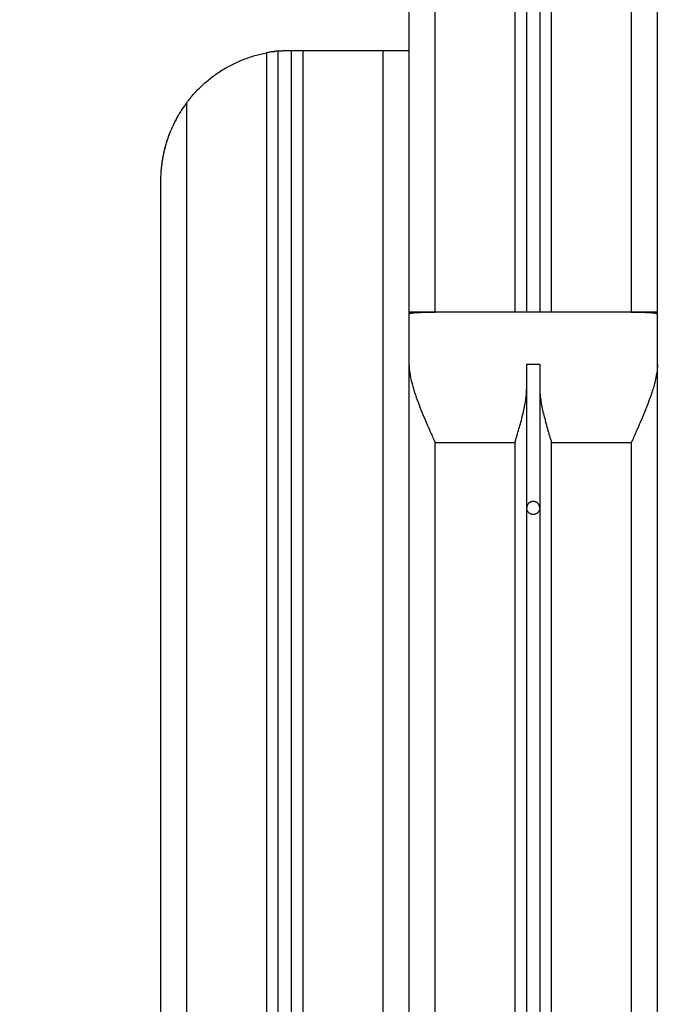
# Model space of a CAD drawing. Units: millimetres. Extents: x 114 to 123.6, y 1462 to 1473.8.
# Drawn here: x 116.5 to 116.7, y 1467.7 to 1468.1 of the extents above; entities that cross this region are included whole.
import ezdxf

# ---------------------------------------------------------------- set-up
doc = ezdxf.new("R2010")
doc.units = ezdxf.units.MM
doc.header["$PDSIZE"] = -1
doc.layers.add('DIASTASEIS', color=253, linetype='Continuous', lineweight=5)
doc.styles.get("Standard").update_dxf_attribs({"font": 'ARIALN.TTF'})
doc.dimstyles.get("Standard").update_dxf_attribs({"dimtxt": 0.18, "dimasz": 0.15, "dimexe": 0.1, "dimexo": 0, "dimgap": 0.09, "dimtad": 0, "dimtih": 1, "dimtoh": 1, "dimzin": 0, "dimdsep": 46, "dimtxsty": 'Standard', "dimblk": 'OBLIQUE', "dimcen": 0.09, "dimadec": 0, "dimazin": 0, "dimtfac": 1, "dimtofl": 0, "dimtmove": 0, "dimatfit": 3, "dimldrblk": 'OBLIQUE', "dimfxl": 1, "dimtolj": 1, "dimtzin": 0, "dimarcsym": 0})

# ---------------------------------------------------------------- blocks, each defined once
blk = doc.blocks.new('A022_FRONT')
for points in [[(116.64509, 1469.55381), (116.64509, 1468.76081), (116.64509, 1467.96781)], [(116.65509, 1467.96781), (116.65509, 1468.76081), (116.65509, 1469.55381)], [(116.68559, 1469.54666), (116.68559, 1468.75723), (116.68559, 1467.96781)], [(116.69009, 1467.96781), (116.69009, 1468.75581), (116.69009, 1469.54381)], [(116.69509, 1469.5418), (116.69509, 1468.75481), (116.69509, 1467.96781)], [(116.69959, 1467.96781), (116.69959, 1468.75438), (116.69959, 1469.54094)], [(116.73009, 1469.54081), (116.73009, 1468.75431), (116.73009, 1467.96781)], [(116.74009, 1467.96781), (116.74009, 1468.75431), (116.74009, 1469.54081)], [(116.59509, 1467.46781), (116.59509, 1467.76768), (116.59509, 1468.06756)], [(116.60009, 1468.06781), (116.60009, 1467.76781), (116.60009, 1467.46781)], [(116.60459, 1467.46781), (116.60459, 1467.76781), (116.60459, 1468.06781)], [(116.60459, 1468.06781), (116.61984, 1468.06781), (116.63509, 1468.06781)], [(116.63509, 1468.06781), (116.63509, 1467.76781), (116.63509, 1467.46781)], [(116.59059, 1468.0669), (116.59059, 1467.76735), (116.59059, 1467.46781)], [(116.56009, 1467.46781), (116.56009, 1467.75781), (116.56009, 1468.04781)], [(116.55009, 1468.01781), (116.55009, 1467.74281), (116.55009, 1467.46781)], [(116.64509, 1467.96781), (116.64509, 1467.96735), (116.64509, 1467.9669)], [(116.64959, 1467.96756), (116.64959, 1467.96768), (116.64959, 1467.96781)], [(116.64959, 1467.96781), (116.65234, 1467.96781), (116.65509, 1467.96781)], [(116.65509, 1467.96756), (116.65234, 1467.96756), (116.64959, 1467.96756)], [(116.65509, 1467.96781), (116.69259, 1467.96781), (116.73009, 1467.96781)], [(116.73009, 1467.96781), (116.73284, 1467.96781), (116.73559, 1467.96781)], [(116.73559, 1467.96756), (116.73284, 1467.96756), (116.73009, 1467.96756)], [(116.73559, 1467.96781), (116.73559, 1467.96768), (116.73559, 1467.96756)], [(116.74009, 1467.9669), (116.74009, 1467.96735), (116.74009, 1467.96781)], [(116.64509, 1467.94781), (116.64509, 1467.70781), (116.64509, 1467.46781)], [(116.69009, 1467.94781), (116.69259, 1467.94781), (116.69509, 1467.94781)], [(116.74009, 1467.46781), (116.74009, 1467.70781), (116.74009, 1467.94781)], [(116.69009, 1467.46781), (116.69009, 1467.70317), (116.69009, 1467.93854)], [(116.69509, 1467.93854), (116.69509, 1467.70317), (116.69509, 1467.46781)], [(116.65509, 1467.46781), (116.65509, 1467.69281), (116.65509, 1467.91781)], [(116.65509, 1467.91781), (116.67034, 1467.91781), (116.68559, 1467.91781)], [(116.68559, 1467.91781), (116.68559, 1467.69281), (116.68559, 1467.46781)], [(116.69959, 1467.46781), (116.69959, 1467.69281), (116.69959, 1467.91781)], [(116.69959, 1467.91781), (116.71484, 1467.91781), (116.73009, 1467.91781)], [(116.73009, 1467.91781), (116.73009, 1467.69281), (116.73009, 1467.46781)]]:
    blk.add_open_spline(points, degree=2)
for points, knots in [([(116.59509, 1468.06756), (116.59509, 1468.06756), (116.59506, 1468.06756), (116.59495, 1468.06754), (116.59486, 1468.06753), (116.59463, 1468.06751), (116.59449, 1468.06749), (116.59416, 1468.06746), (116.59397, 1468.06743), (116.59356, 1468.06738), (116.59333, 1468.06735), (116.59284, 1468.06728), (116.59258, 1468.06724), (116.59204, 1468.06716), (116.59175, 1468.06711), (116.59118, 1468.06701), (116.59089, 1468.06695), (116.59059, 1468.0669)], [-7.122623, -7.122623, -7.122623, -7.122623, -6.232295, -6.232295, -5.341967, -5.341967, -4.451639, -4.451639, -3.561311, -3.561311, -2.670984, -2.670984, -1.780656, -1.780656, -0.890328, -0.890328, 0, 0, 0, 0]), ([(116.59308, 1468.06731), (116.59332, 1468.06735), (116.59355, 1468.06738), (116.59376, 1468.06741), (116.59376, 1468.06741), (116.59376, 1468.06741)], [-4.4484961, -4.4484961, -4.4484961, -4.4484961, -3.5613118, -3.5613118, -3.5613106, -3.5613106, -3.5613106, -3.5613106]), ([(116.56009, 1468.04781), (116.55924, 1468.04666), (116.55844, 1468.0455), (116.55696, 1468.04313), (116.55627, 1468.04192), (116.55532, 1468.04007), (116.55502, 1468.03945), (116.55444, 1468.03821), (116.55417, 1468.03759), (116.55339, 1468.03572), (116.55293, 1468.03446), (116.55212, 1468.03195), (116.55176, 1468.03068), (116.55115, 1468.02813), (116.5509, 1468.02685), (116.5505, 1468.02427), (116.55034, 1468.02298), (116.55019, 1468.02104), (116.55016, 1468.0204), (116.55012, 1468.01943), (116.55011, 1468.0191), (116.5501, 1468.01846), (116.55009, 1468.01813), (116.55009, 1468.01781)], [-33.941146, -33.941146, -33.941146, -33.941146, -29.698503, -29.698503, -25.45586, -25.45586, -23.334538, -23.334538, -21.213216, -21.213216, -16.970573, -16.970573, -12.72793, -12.72793, -8.485287, -8.485287, -4.242643, -4.242643, -2.121322, -2.121322, -1.060661, -1.060661, 0, 0, 0, 0]), ([(116.55375, 1468.03657), (116.55367, 1468.03639), (116.5536, 1468.0362), (116.55319, 1468.03517), (116.55289, 1468.03432), (116.55259, 1468.03341), (116.55257, 1468.03335), (116.55255, 1468.0333)], [2.135861, 2.135861, 2.135861, 2.135861, 2.740515, 2.740515, 5.481029, 5.481029, 5.652754, 5.652754, 5.652754, 5.652754]), ([(116.55241, 1468.03286), (116.55221, 1468.03221), (116.55201, 1468.03154), (116.5516, 1468.03001), (116.55139, 1468.02914), (116.55083, 1468.02653), (116.55055, 1468.02479), (116.55034, 1468.02275), (116.55031, 1468.02245), (116.55028, 1468.02215)], [6.115216, 6.115216, 6.115216, 6.115216, 8.221544, 8.221544, 10.962059, 10.962059, 16.443088, 16.443088, 17.391927, 17.391927, 17.391927, 17.391927]), ([(116.64509, 1467.9669), (116.64509, 1467.96695), (116.64512, 1467.96701), (116.64523, 1467.96711), (116.64532, 1467.96716), (116.64554, 1467.96724), (116.64568, 1467.96728), (116.646, 1467.96735), (116.64619, 1467.96738), (116.64661, 1467.96743), (116.64683, 1467.96746), (116.64732, 1467.96749), (116.64759, 1467.96751), (116.64813, 1467.96753), (116.64841, 1467.96754), (116.649, 1467.96756), (116.64929, 1467.96756), (116.64959, 1467.96756)], [-7.122624, -7.122624, -7.122624, -7.122624, -6.232296, -6.232296, -5.341968, -5.341968, -4.45164, -4.45164, -3.561312, -3.561312, -2.670984, -2.670984, -1.780656, -1.780656, -0.890328, -0.890328, 0, 0, 0, 0]), ([(116.73559, 1467.96756), (116.73589, 1467.96756), (116.73619, 1467.96756), (116.73676, 1467.96754), (116.73705, 1467.96753), (116.7376, 1467.96751), (116.73786, 1467.96749), (116.73835, 1467.96746), (116.73858, 1467.96743), (116.73899, 1467.96738), (116.73918, 1467.96735), (116.73951, 1467.96728), (116.73964, 1467.96724), (116.73987, 1467.96716), (116.73995, 1467.96711), (116.74007, 1467.96701), (116.74009, 1467.96695), (116.74009, 1467.9669)], [-7.122623, -7.122623, -7.122623, -7.122623, -6.232295, -6.232295, -5.341967, -5.341967, -4.451639, -4.451639, -3.561311, -3.561311, -2.670984, -2.670984, -1.780656, -1.780656, -0.890328, -0.890328, 0, 0, 0, 0]), ([(116.64509, 1467.94781), (116.64509, 1467.94666), (116.6452, 1467.9455), (116.64557, 1467.94313), (116.64583, 1467.94192), (116.6463, 1467.94007), (116.64647, 1467.93945), (116.64684, 1467.93821), (116.64703, 1467.93759), (116.64764, 1467.93572), (116.64809, 1467.93446), (116.64903, 1467.93195), (116.64953, 1467.93068), (116.65057, 1467.92813), (116.65111, 1467.92685), (116.65223, 1467.92427), (116.65279, 1467.92298), (116.65365, 1467.92104), (116.65394, 1467.9204), (116.65451, 1467.9191), (116.6548, 1467.91845), (116.65509, 1467.91781)], [0, 0, 0, 0, 4.242654, 4.242654, 8.485307, 8.485307, 10.606634, 10.606634, 12.727961, 12.727961, 16.970615, 16.970615, 21.213268, 21.213268, 25.455922, 25.455922, 29.698576, 29.698576, 31.819903, 31.819903, 33.941229, 33.941229, 33.941229, 33.941229]), ([(116.74009, 1467.94781), (116.74009, 1467.94666), (116.73999, 1467.9455), (116.73962, 1467.94313), (116.73936, 1467.94192), (116.73889, 1467.94007), (116.73871, 1467.93945), (116.73835, 1467.93821), (116.73815, 1467.93759), (116.73754, 1467.93572), (116.7371, 1467.93446), (116.73616, 1467.93195), (116.73566, 1467.93068), (116.73462, 1467.92813), (116.73407, 1467.92685), (116.73296, 1467.92427), (116.7324, 1467.92298), (116.73154, 1467.92104), (116.73125, 1467.9204), (116.73082, 1467.91943), (116.73067, 1467.9191), (116.73038, 1467.91846), (116.73024, 1467.91813), (116.73009, 1467.91781)], [-33.941146, -33.941146, -33.941146, -33.941146, -29.698503, -29.698503, -25.45586, -25.45586, -23.334538, -23.334538, -21.213216, -21.213216, -16.970573, -16.970573, -12.72793, -12.72793, -8.485287, -8.485287, -4.242643, -4.242643, -2.121322, -2.121322, -1.060661, -1.060661, 0, 0, 0, 0]), ([(116.68559, 1467.91781), (116.68566, 1467.91803), (116.68573, 1467.91825), (116.68586, 1467.91869), (116.68592, 1467.91891), (116.68612, 1467.91956), (116.68625, 1467.92), (116.68664, 1467.92131), (116.68689, 1467.92218), (116.68765, 1467.92479), (116.68812, 1467.92653), (116.68876, 1467.92914), (116.68896, 1467.93001), (116.68933, 1467.93174), (116.68949, 1467.9326), (116.68977, 1467.93432), (116.68988, 1467.93517), (116.69005, 1467.93686), (116.69009, 1467.9377), (116.69009, 1467.93854)], [0, 0, 0, 0, 0.685128, 0.685128, 1.370256, 1.370256, 2.740511, 2.740511, 5.481023, 5.481023, 10.962045, 10.962045, 13.702557, 13.702557, 16.443068, 16.443068, 19.183579, 19.183579, 21.92409, 21.92409, 21.92409, 21.92409]), ([(116.69509, 1467.93854), (116.69509, 1467.9377), (116.69514, 1467.93686), (116.6953, 1467.93517), (116.69542, 1467.93432), (116.6957, 1467.9326), (116.69586, 1467.93174), (116.69622, 1467.93001), (116.69642, 1467.92914), (116.69707, 1467.92653), (116.69754, 1467.92479), (116.69829, 1467.92218), (116.69855, 1467.92131), (116.69894, 1467.92), (116.69913, 1467.91934), (116.69933, 1467.91869), (116.69946, 1467.91825), (116.69953, 1467.91803), (116.69959, 1467.91781)], [0, 0, 0, 0, 2.740515, 2.740515, 5.481029, 5.481029, 8.221544, 8.221544, 10.962059, 10.962059, 16.443088, 16.443088, 19.183603, 19.183603, 20.55386, 21.238989, 21.238989, 21.924118, 21.924118, 21.924118, 21.924118])]:
    blk.add_open_spline(points, degree=3, knots=knots)
for points, weights in [([(116.59509, 1468.06756), (116.59759, 1468.06781), (116.60009, 1468.06781)], [1, 0.99874607311, 1]), ([(116.60009, 1468.06781), (116.60009, 1468.06781), (116.60459, 1468.06781)], [1, 0.707106781187, 1]), ([(116.63509, 1468.06781), (116.64509, 1468.06781), (116.64509, 1468.06781)], [1, 0.707106781187, 1]), ([(116.56009, 1468.04781), (116.57166, 1468.06323), (116.59059, 1468.0669)], [1, 0.933024773034, 1]), ([(116.56009, 1468.04781), (116.55694, 1468.0436), (116.55473, 1468.03883)], [1, 0.994347015154, 0.999664749963]), ([(116.64509, 1467.96781), (116.64509, 1467.96781), (116.64959, 1467.96781)], [1, 0.707106781187, 1]), ([(116.64509, 1467.9669), (116.64509, 1467.96323), (116.64509, 1467.94781)], [1, 0.933024773034, 1]), ([(116.65509, 1467.96781), (116.65509, 1467.96781), (116.65509, 1467.96756)], [1, 0.99874607311, 1]), ([(116.73009, 1467.96756), (116.73009, 1467.96781), (116.73009, 1467.96781)], [1, 0.99874607311, 1]), ([(116.73559, 1467.96781), (116.74009, 1467.96781), (116.74009, 1467.96781)], [1, 0.707106781187, 1]), ([(116.74009, 1467.94781), (116.74009, 1467.96323), (116.74009, 1467.9669)], [1, 0.933024773034, 1]), ([(116.69009, 1467.93854), (116.69009, 1467.94347), (116.69009, 1467.94781)], [1, 0.994174267747, 1]), ([(116.69509, 1467.94781), (116.69509, 1467.94347), (116.69509, 1467.93854)], [1, 0.994174267747, 1])]:
    blk.add_rational_spline(points, weights, degree=2)
for points, knots in [([(116.69509, 1467.89281), (116.69509, 1467.89531), (116.69259, 1467.89531), (116.69009, 1467.89531), (116.69009, 1467.89281)], [0, 0, 0, 3.926991, 3.926991, 7.853982, 7.853982, 7.853982]), ([(116.69509, 1467.89281), (116.69509, 1467.89031), (116.69259, 1467.89031), (116.69009, 1467.89031), (116.69009, 1467.89281)], [-7.853982, -7.853982, -7.853982, -3.926991, -3.926991, 0, 0, 0])]:
    blk.add_rational_spline(points, [1, 0.707106781187, 1, 0.707106781187, 1], degree=2, knots=knots)
blk = doc.blocks.new('_Oblique')
at = {"color": 0, "linetype": 'ByBlock', "lineweight": -2}
blk.add_line((-0.5, -0.5), (0.5, 0.5), dxfattribs=at)
blk = doc.blocks.new('*D101')
at = {"layer": 'Defpoints', "color": 0}
for p in [(116.70088, 1469.58557), (115.65877, 1467.38781), (116.70088, 1467.38781)]:
    blk.add_point(p, dxfattribs=at)
at = {"layer": 'DIASTASEIS', "color": 0, "lineweight": -2}
for p, q in [((116.70088, 1469.58557), (115.55877, 1469.58557)), ((115.65877, 1469.58557), (115.65877, 1468.66859)), ((115.65877, 1467.38781), (115.65877, 1468.30479)), ((116.70088, 1467.38781), (115.55877, 1467.38781))]:
    blk.add_line(p, q, dxfattribs=at)
at = {"layer": 'DIASTASEIS', "color": 0, "linetype": 'ByBlock', "lineweight": -2, "xscale": 0.15, "yscale": 0.15, "zscale": 0.15}
for p, rotation in [((115.65877, 1469.58557), 90), ((115.65877, 1467.38781), 270)]:
    blk.add_blockref('_Oblique', p, dxfattribs=dict(at, rotation=rotation))
at = {"layer": 'DIASTASEIS', "color": 0, "insert": (115.65877, 1468.48669), "char_height": 0.18, "attachment_point": 5}
blk.add_mtext('\\A1;2.20', dxfattribs=at)
blk = doc.blocks.new('*D102')
at = {"layer": 'Defpoints', "color": 0}
for p in [(116.24223, 1469.48126), (116.74309, 1469.48126), (116.74309, 1467.42235)]:
    blk.add_point(p, dxfattribs=at)
at = {"layer": 'DIASTASEIS', "color": 0, "lineweight": -2}
for p, q in [((116.74309, 1469.48126), (116.14223, 1469.48126)), ((116.24223, 1469.48126), (116.24223, 1468.63371)), ((116.24223, 1467.42235), (116.24223, 1468.2699)), ((116.74309, 1467.42235), (116.14223, 1467.42235))]:
    blk.add_line(p, q, dxfattribs=at)
at = {"layer": 'DIASTASEIS', "color": 0, "linetype": 'ByBlock', "lineweight": -2, "xscale": 0.15, "yscale": 0.15, "zscale": 0.15}
for p, rotation in [((116.24223, 1469.48126), 90), ((116.24223, 1467.42235), 270)]:
    blk.add_blockref('_Oblique', p, dxfattribs=dict(at, rotation=rotation))
at = {"layer": 'DIASTASEIS', "color": 0, "insert": (116.24223, 1468.45181), "char_height": 0.18, "attachment_point": 5}
blk.add_mtext('\\A1;\\A1;2.00', dxfattribs=at)

msp = doc.modelspace()

# ---------------------------------------------------------------- block references
msp.add_blockref('A022_FRONT', (0, 0))

# ---------------------------------------------------------------- dimensions: what is measured, and where the dimension line sits
at = {"layer": 'DIASTASEIS'}
dim = msp.add_linear_dim(base=(115.65877, 1467.38781), p1=(116.70088, 1469.58557), p2=(116.70088, 1467.38781), angle=90, dimstyle='Standard', override={"dimtxsty": 'Standard', "dimldrblk": 'Oblique'}, dxfattribs=at)
dim.commit()
dim.dimension.update_dxf_attribs({"geometry": '*D101', "text_midpoint": (115.65877, 1468.48669)})
dim = msp.add_linear_dim(base=(116.24223, 1469.48126), p1=(116.74309, 1467.42235), p2=(116.74309, 1469.48126), angle=90, text='\\A1;2.00', dimstyle='Standard', override={"dimtxsty": 'Standard', "dimldrblk": 'Oblique'}, dxfattribs=at)
dim.commit()
dim.dimension.update_dxf_attribs({"geometry": '*D102', "text_midpoint": (116.24223, 1468.45181)})

doc.saveas('drawing.dxf')
